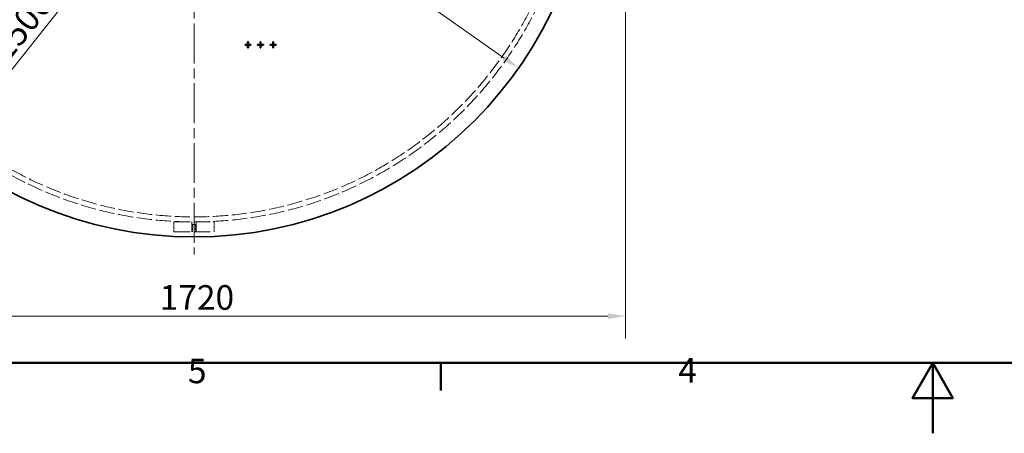
# Model space of a CAD drawing. Units: millimetres. Extents: x 0 to 6726, y 0 to 4158.
# Drawn here: x 1120 to 3083, y 0 to 824 of the extents above; entities that cross this region are included whole.
import ezdxf

# ---------------------------------------------------------------- set-up
doc = ezdxf.new("R2010")
doc.units = ezdxf.units.MM
doc.header["$LTSCALE"] = 14
doc.linetypes.add('CHAIN', pattern=[0.3543, 0.2362, -0.0295, 0.0591, -0.0295])
doc.linetypes.add('DASHED', pattern=[0.2068, 0.1655, -0.0413])
doc.layers.add('Border (ISO)', color=7, linetype='Continuous', lineweight=50)
doc.layers.add('Visible (ISO)', color=7, linetype='Continuous', lineweight=35)
for name, color, linetype, lineweight, true_color in [('Center Mark (ISO)', 1, 'Continuous', 9, 0xff0000), ('Dimension (ISO)', 5, 'Continuous', 9, 0x0000ff), ('Hidden (ISO)', 1, 'DASHED', 18, 0xff0000)]:
    doc.layers.add(name, color=color, linetype=linetype, lineweight=lineweight, true_color=true_color)
doc.styles.add('Note Text (ISO)', font='tahoma.ttf')
doc.dimstyles.new('Default (ISO)', dxfattribs={"dimscale": 14, "dimtxt": 3.5, "dimasz": 2.5, "dimexe": 3.175, "dimexo": 0, "dimgap": 0.762, "dimtad": 1, "dimdec": 1, "dimrnd": 1e-08, "dimtxsty": 'Note Text (ISO)', "dimcen": 0.09, "dimdle": 10, "dimclrd": 256, "dimclre": 256, "dimclrt": 256, "dimadec": 1, "dimazin": 2, "dimtfac": 1.001486, "dimtmove": 0, "dimatfit": 3, "dimfxl": 1, "dimtolj": 1, "dimtzin": 0, "dimlwd": -1, "dimlwe": -1, "dimarcsym": 0})

# ---------------------------------------------------------------- blocks, each defined once
blk = doc.blocks.new('Borders Default Border')
at = {"layer": 'Border (ISO)'}
blk.add_line((140, 10), (140, 6.1), dxfattribs=at)
at = {"layer": 'Border (ISO)', "flags": 128}
for points in [[(10, 10), (10, 287), (410, 287), (410, 10), (10, 10)], [(210, 0), (210, 10), (207.11, 5), (212.89, 5), (210, 10)]]:
    blk.add_lwpolyline(points, dxfattribs=at)
at = {"layer": 'Border (ISO)', "char_height": 3.5, "attachment_point": 7, "style": 'Note Text (ISO)'}
for s, insert in [('5', (103.98, 6.03)), ('4', (173.78, 6.1))]:
    blk.add_mtext(s, dxfattribs=dict(at, insert=insert))
blk = doc.blocks.new('*D22')
at = {"layer": 'Defpoints', "color": 0, "transparency": 16777216}
for p in [(821.2, 1634.6), (2114.6, 727.2)]:
    blk.add_point(p, dxfattribs=at)
at = {"layer": 'Dimension (ISO)', "transparency": 16777216}
blk.add_line((2086, 747.3), (849.9, 1614.5), dxfattribs=at)
for points in [[(853.2, 1619.3), (846.5, 1609.8), (821.2, 1634.6)], [(2089.3, 752), (2082.6, 742.5), (2114.6, 727.2)]]:
    blk.add_solid(points, dxfattribs=at)
at = {"layer": 'Dimension (ISO)', "transparency": 16777216, "insert": (967.5, 1609.5), "char_height": 49, "attachment_point": 1, "rotation": 324.9465, "style": 'Note Text (ISO)'}
blk.add_mtext('\\A1;∅1580', dxfattribs=at)
blk = doc.blocks.new('*D23')
at = {"layer": 'Defpoints', "color": 0, "transparency": 16777216}
for p in [(607.9, 1057.9), (2327.9, 1057.9), (2327.9, 233.3)]:
    blk.add_point(p, dxfattribs=at)
at = {"layer": 'Dimension (ISO)', "transparency": 16777216}
for p, q in [((607.9, 1057.9), (607.9, 188.8)), ((2327.9, 1057.9), (2327.9, 188.8)), ((642.9, 233.3), (2292.9, 233.3))]:
    blk.add_line(p, q, dxfattribs=at)
for points in [[(642.9, 239.1), (642.9, 227.5), (607.9, 233.3)], [(2292.9, 239.1), (2292.9, 227.5), (2327.9, 233.3)]]:
    blk.add_solid(points, dxfattribs=at)
at = {"layer": 'Dimension (ISO)', "transparency": 16777216, "insert": (1399.4, 295), "char_height": 49, "attachment_point": 1, "style": 'Note Text (ISO)'}
blk.add_mtext('\\A1;1720', dxfattribs=at)
blk = doc.blocks.new('*D29')
at = {"layer": 'Defpoints', "color": 0, "transparency": 16777216}
for p in [(1935.1, 1767.7), (1000.8, 594.1)]:
    blk.add_point(p, dxfattribs=at)
at = {"layer": 'Dimension (ISO)', "transparency": 16777216}
blk.add_line((1913.3, 1740.3), (1022.6, 621.5), dxfattribs=at)
for points in [[(1908.7, 1743.9), (1917.8, 1736.6), (1935.1, 1767.7)], [(1018, 625.2), (1027.2, 617.9), (1000.8, 594.1)]]:
    blk.add_solid(points, dxfattribs=at)
at = {"layer": 'Dimension (ISO)', "transparency": 16777216, "insert": (1016.6, 715.9), "char_height": 49, "attachment_point": 1, "rotation": 51.4757, "style": 'Note Text (ISO)'}
blk.add_mtext('\\A1;∅1500', dxfattribs=at)

msp = doc.modelspace()

# ---------------------------------------------------------------- linework, layer by layer
at = {"layer": 'Center Mark (ISO)', "linetype": 'CHAIN', "ltscale": 23.990969}
msp.add_line((1467.928, 2005.902), (1467.928, 355.902), dxfattribs=at)
at = {"layer": 'Hidden (ISO)', "ltscale": 2.719579}
for p, q in [((1427.928, 420.902), (1427.928, 400.902)), ((1463.678, 420.902), (1463.678, 400.902)), ((1472.178, 420.902), (1472.178, 400.902)), ((1507.928, 420.902), (1507.928, 400.902))]:
    msp.add_line(p, q, dxfattribs=at)
at = {"layer": 'Hidden (ISO)', "ltscale": 13.815971}
for p, q in [((1427.928, 420.902), (1507.928, 420.902)), ((1427.928, 400.902), (1507.928, 400.902))]:
    msp.add_line(p, q, dxfattribs=at)
at = {"layer": 'Hidden (ISO)', "ltscale": 1.708725}
msp.add_line((1463.928, 415.902), (1471.928, 415.902), dxfattribs=at)
at = {"layer": 'Hidden (ISO)', "ltscale": 2.03966}
for p, q in [((1463.928, 415.902), (1463.928, 400.902)), ((1464.928, 415.902), (1464.928, 400.902)), ((1470.928, 415.902), (1470.928, 400.902)), ((1471.928, 415.902), (1471.928, 400.902))]:
    msp.add_line(p, q, dxfattribs=at)
at = {"layer": 'Hidden (ISO)', "ltscale": 1.35974}
for p, q in [((1467.928, 430.902), (1467.928, 420.902)), ((1467.942, 430.902), (1467.942, 420.902))]:
    msp.add_line(p, q, dxfattribs=at)
at = {"layer": 'Hidden (ISO)', "ltscale": 13.090105}
msp.add_arc((1467.928, 1180.902), 760, 270.001, 270, dxfattribs=at)
at = {"layer": 'Hidden (ISO)', "ltscale": 13.02121}
msp.add_arc((1467.928, 1180.902), 750, 270.001, 270, dxfattribs=at)
at = {"layer": 'Visible (ISO)'}
for p, q in [((1569.539, 772.569), (1569.539, 774.246)), ((1569.539, 774.246), (1574.62, 774.246)), ((1574.62, 772.569), (1569.539, 772.569)), ((1574.62, 774.246), (1574.62, 779.327)), ((1574.62, 779.327), (1576.237, 779.327)), ((1574.62, 767.488), (1574.62, 772.569)), ((1576.237, 767.488), (1574.62, 767.488)), ((1576.237, 779.327), (1576.237, 774.246)), ((1576.237, 774.246), (1581.318, 774.246)), ((1576.237, 772.569), (1576.237, 767.488)), ((1581.318, 772.569), (1576.237, 772.569)), ((1581.318, 774.246), (1581.318, 772.569)), ((1594.539, 772.569), (1594.539, 774.246)), ((1594.539, 774.246), (1599.62, 774.246)), ((1599.62, 772.569), (1594.539, 772.569)), ((1599.62, 774.246), (1599.62, 779.327)), ((1599.62, 779.327), (1601.237, 779.327)), ((1599.62, 767.488), (1599.62, 772.569)), ((1601.237, 767.488), (1599.62, 767.488)), ((1601.237, 779.327), (1601.237, 774.246)), ((1601.237, 774.246), (1606.318, 774.246)), ((1601.237, 772.569), (1601.237, 767.488)), ((1606.318, 772.569), (1601.237, 772.569)), ((1606.318, 774.246), (1606.318, 772.569)), ((1619.539, 772.569), (1619.539, 774.246)), ((1619.539, 774.246), (1624.62, 774.246)), ((1624.62, 772.569), (1619.539, 772.569)), ((1624.62, 774.246), (1624.62, 779.327)), ((1624.62, 779.327), (1626.237, 779.327)), ((1624.62, 767.488), (1624.62, 772.569)), ((1626.237, 767.488), (1624.62, 767.488)), ((1626.237, 779.327), (1626.237, 774.246)), ((1626.237, 774.246), (1631.318, 774.246)), ((1626.237, 772.569), (1626.237, 767.488)), ((1631.318, 772.569), (1626.237, 772.569)), ((1631.318, 774.246), (1631.318, 772.569))]:
    msp.add_line(p, q, dxfattribs=at)
msp.add_circle((1467.928, 1180.902), 790, dxfattribs=at)

# ---------------------------------------------------------------- block references
at = {"xscale": 14, "yscale": 14, "zscale": 14}
msp.add_blockref('Borders Default Border', (0, 0), dxfattribs=at)

# ---------------------------------------------------------------- dimensions: what is measured, and where the dimension line sits
at = {"layer": 'Dimension (ISO)'}
for p1, p2, picture, middle in [((1935.064, 1767.659), (1000.793, 594.144), '*D29', (1126.937, 752.59)), ((2114.635, 727.172), (821.222, 1634.631), '*D22', (1010.853, 1501.586))]:
    dim = msp.add_diameter_dim_2p(p1=p1, p2=p2, dimstyle='Default (ISO)', override={"dimgap": 0.762, "dimdec": 1, "dimlfac": 1, "dimtol": 0, "dimlim": 0, "dimtp": 0, "dimtm": 0, "dimtdec": 2, "dimatfit": 2}, dxfattribs=at)
    dim.commit()
    dim.dimension.update_dxf_attribs({"geometry": picture, "text_midpoint": middle, "dimtype": 163})
dim = msp.add_linear_dim(base=(2327.928, 233.291), p1=(607.928, 1057.902), p2=(2327.928, 1057.902), angle=180, dimstyle='Default (ISO)', override={"dimgap": 0.762, "dimdec": 1, "dimtol": 0, "dimlim": 0, "dimtp": 0, "dimtm": 0, "dimtdec": 2, "dimtofl": 0, "dimatfit": 1}, dxfattribs=at)
dim.commit()
dim.dimension.update_dxf_attribs({"geometry": '*D23', "text_midpoint": (1467.928, 233.291), "dimtype": 160})

doc.saveas('drawing.dxf')
